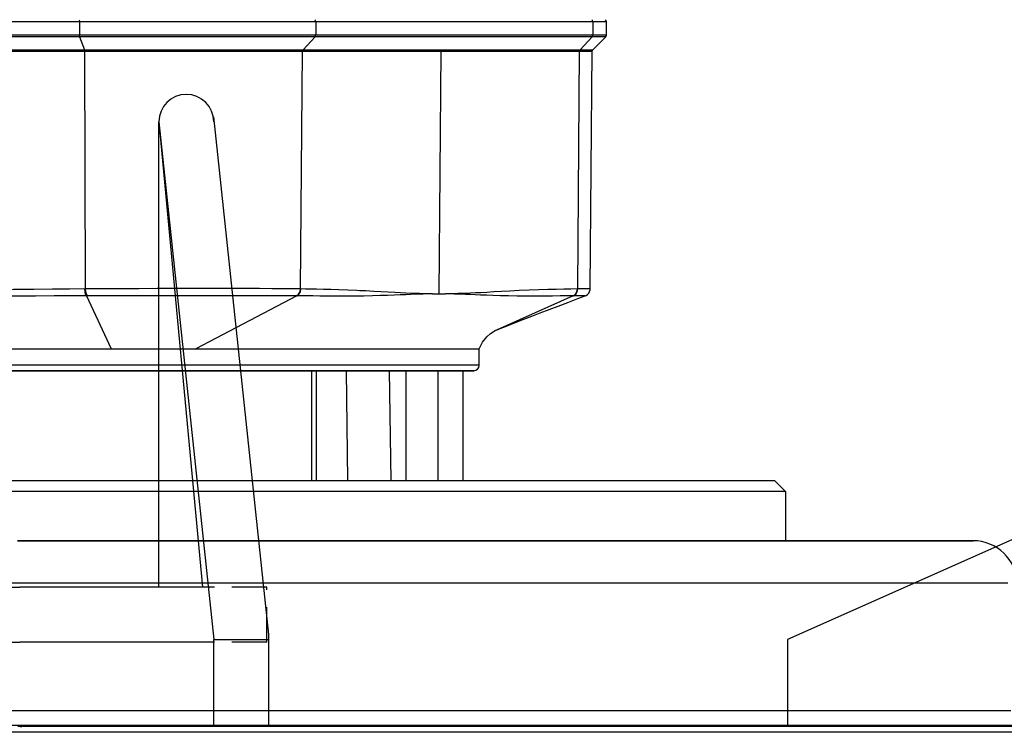
# Model space of a CAD drawing. Units: millimetres. Extents: x 0 to 14145, y -14193 to 9989.
# Drawn here: x 6310 to 6400, y 8687 to 8752 of the extents above; entities that cross this region are included whole.
import ezdxf

# ---------------------------------------------------------------- set-up
doc = ezdxf.new("R2010")
doc.units = ezdxf.units.MM
doc.linetypes.add('NASCOSTA2', pattern=[4.7625, 3.175, -1.5875])
for name, color, linetype in [('0105090_138_main_view_BL11', 7, 'Continuous'), ('0110005_100BORAXIAL_main_v_BL12', 7, 'Continuous'), ('DIMENSIONI', 4, 'Continuous'), ('DISEGNO', 2, 'Continuous'), ('NASCOSTE', 3, 'NASCOSTA2'), ('Q', 4, 'Continuous')]:
    doc.layers.add(name, color=color, linetype=linetype)
doc.styles.get("Standard").update_dxf_attribs({"font": 'txt.shx'})
doc.dimstyles.new('ISO-25', dxfattribs={"dimtxt": 2.5, "dimasz": 2.5, "dimexe": 1.25, "dimexo": 0.625, "dimtad": 1, "dimtxsty": 'Standard', "dimcen": 2.5, "dimadec": 0, "dimazin": 0, "dimtfac": 1, "dimtmove": 0, "dimatfit": 3, "dimfxl": 1, "dimarcsym": 0})

# ---------------------------------------------------------------- blocks, each defined once
blk = doc.blocks.new('*D109')
at = {"layer": 'Defpoints', "color": 0, "transparency": 16777216}
for p in [(9592.682, 8984.529), (570.682, 8488.037), (9592.682, 8476.707)]:
    blk.add_point(p, dxfattribs=at)
at = {"layer": 'Q', "color": 0, "lineweight": -2, "transparency": 16777216}
for p, q in [((570.682, 8500.537), (570.682, 9009.529)), ((9592.682, 8489.207), (9592.682, 9009.529)), ((620.682, 8984.529), (9542.682, 8984.529))]:
    blk.add_line(p, q, dxfattribs=at)
at = {"layer": 'Q', "color": 0, "transparency": 16777216}
for points in [[(620.682, 8992.862), (620.682, 8976.196), (570.682, 8984.529)], [(9542.682, 8992.862), (9542.682, 8976.196), (9592.682, 8984.529)]]:
    blk.add_solid(points, dxfattribs=at)
at = {"layer": 'Q', "color": 0, "transparency": 16777216, "insert": (5081.682, 9022.029), "char_height": 50, "attachment_point": 5}
blk.add_mtext('9022', dxfattribs=at)
blk = doc.blocks.new('CONVOGLIATORE LATO')
blk.add_line((622, 190), (1479, 190))
blk = doc.blocks.new('A$C66ED774F')
at = {"layer": 'DISEGNO'}
for p, q in [((8.385, 45.308), (0, 45.308)), ((7.925, 40.329), (7.925, 45.308)), ((55.558, 40.308), (8.385, 45.308)), ((0, 40.329), (6, 40.329)), ((0, 40.329), (7.925, 40.329)), ((7.673, 40.329), (7.673, 22.656)), ((55.098, 35.329), (7.925, 40.329)), ((12.673, 39.89), (12.673, 22.656)), ((55.098, 35.329), (12.673, 39.308)), ((12.673, 35.329), (55.098, 35.329)), ((0, 22.669), (0, 22.829)), ((0, 22.669), (0, 22.829)), ((0, 22.669), (0, 22.829)), ((0, 22.669), (0, 22.829)), ((0, 22.669), (0, 22.829)), ((0, 22.669), (0, 22.829)), ((0, 22.669), (0, 22.829)), ((0, 22.669), (0, 22.829)), ((0, 22.669), (0, 22.829)), ((0, 22.669), (0, 22.829)), ((0, 22.669), (0, 22.829)), ((0, 22.669), (0, 22.829)), ((0, 22.669), (0, 22.829)), ((0, 22.669), (0, 22.829)), ((0, 22.669), (0, 22.829)), ((0, 22.669), (0, 22.829)), ((0, 22.669), (0, 22.829)), ((0, 22.669), (0, 22.829)), ((0, 22.669), (0, 22.829)), ((0, 22.669), (0, 22.829)), ((0, 22.669), (0, 22.829)), ((0, 22.669), (0, 22.829)), ((0, 22.669), (0, 22.829)), ((0, 22.669), (0, 22.829)), ((0, 22.669), (0, 22.829)), ((0, 22.669), (0, 22.829)), ((0, 22.669), (0, 22.829)), ((0, 22.669), (0, 22.829)), ((0, 22.669), (0, 22.829)), ((0, 22.669), (0, 22.829)), ((0, 22.669), (0, 22.829)), ((0, 22.669), (0, 22.829)), ((0, 22.639), (0, 22.479)), ((0, 22.639), (0, 22.479)), ((0, 22.639), (0, 22.479)), ((0, 22.639), (0, 22.479)), ((0, 22.639), (0, 22.479)), ((0, 22.639), (0, 22.479)), ((0, 22.639), (0, 22.479)), ((0, 22.639), (0, 22.479)), ((0, 22.639), (0, 22.479)), ((0, 22.639), (0, 22.479)), ((0, 22.639), (0, 22.479)), ((0, 22.639), (0, 22.479)), ((0, 22.639), (0, 22.479)), ((0, 22.639), (0, 22.479)), ((0, 22.639), (0, 22.479)), ((0, 22.639), (0, 22.479)), ((0, 22.639), (0, 22.479)), ((0, 22.639), (0, 22.479)), ((0, 22.639), (0, 22.479)), ((0, 22.639), (0, 22.479)), ((0, 22.639), (0, 22.479)), ((0, 22.639), (0, 22.479)), ((0, 22.639), (0, 22.479)), ((0, 22.639), (0, 22.479)), ((0, 22.639), (0, 22.479)), ((0, 22.639), (0, 22.479)), ((0, 22.639), (0, 22.479)), ((0, 22.639), (0, 22.479)), ((0, 22.639), (0, 22.479)), ((0, 22.639), (0, 22.479)), ((0, 22.639), (0, 22.479)), ((0, 22.639), (0, 22.479)), ((7.673, 4.979), (7.673, 22.652)), ((12.673, 5.417), (12.673, 22.652)), ((55.098, 9.979), (7.925, 4.979)), ((12.673, 9.979), (55.098, 9.979)), ((55.098, 9.979), (12.673, 6)), ((0, 4.979), (6, 4.979)), ((0, 4.979), (7.925, 4.979)), ((7.925, 4.979), (7.925, 0)), ((55.558, 5), (8.385, 0)), ((8.385, 0), (0, 0))]:
    blk.add_line(p, q, dxfattribs=at)
for centre in [(55.098, 37.829), (55.098, 7.479)]:
    blk.add_arc(centre, 2.5, 270, 90, dxfattribs=at)
at = {"layer": 'NASCOSTE'}
for p, q in [((7.673, 45.156), (7.673, 40.329)), ((7.673, 45.156), (12.673, 45.156)), ((12.673, 45.156), (12.673, 39.89)), ((12.673, 0.152), (12.673, 5.417)), ((7.673, 0.152), (7.673, 4.979)), ((7.673, 0.152), (12.673, 0.152))]:
    blk.add_line(p, q, dxfattribs=at)
blk = doc.blocks.new('griglia')
at = {"layer": 'DISEGNO'}
for p, q in [((4.628, -92.35), (4.632, -0.35)), ((12.554, -70.339), (4.629, -70.338)), ((65.382, -189.505), (12.554, -70.339))]:
    blk.add_line(p, q, dxfattribs=at)
at = {"layer": 'DIMENSIONI'}
blk.add_blockref('A$C66ED774F', (4.631, -23.018), dxfattribs=at)
blk = doc.blocks.new('0110005_100BORAXIAL_MAIN21', base_point=(31.817, 142.436))
at = {"layer": '0110005_100BORAXIAL_main_v_BL12', "color": 7, "linetype": 'Continuous'}
for p, q in [((27.833, 163.281), (27.833, 163.348)), ((27.833, 163.258), (27.833, 163.281)), ((27.833, 161.876), (27.833, 163.258)), ((27.833, 160.47), (27.833, 161.876)), ((27.833, 159.236), (27.833, 160.47)), ((27.833, 157.587), (27.833, 159.236)), ((27.833, 156.182), (27.833, 157.587)), ((27.833, 154.776), (27.833, 156.182)), ((27.833, 143.841), (27.833, 154.776)), ((27.833, 142.436), (27.833, 143.841))]:
    blk.add_line(p, q, dxfattribs=at)
at = {"layer": '0110005_100BORAXIAL_main_v_BL12', "color": 4, "linetype": 'Continuous'}
for p, q in [((27.833, 163.344), (27.833, 163.281)), ((27.833, 163.281), (27.833, 161.876)), ((27.833, 161.876), (27.833, 160.47)), ((27.833, 160.47), (27.833, 159.236)), ((26.513, 158.996), (26.753, 159.236)), ((26.753, 159.236), (27.833, 159.236)), ((27.833, 159.236), (27.833, 157.587)), ((26.513, 152.178), (26.513, 158.996)), ((27.833, 157.587), (27.833, 156.182)), ((27.833, 156.182), (27.833, 154.776)), ((27.833, 154.776), (27.833, 143.841)), ((26.513, 151.633), (26.513, 152.178)), ((26.513, 150.931), (26.513, 151.633)), ((26.513, 149.756), (26.513, 150.931)), ((26.513, 149.715), (26.513, 149.756)), ((26.513, 149.706), (26.513, 149.715)), ((26.513, 149.595), (26.513, 149.706)), ((26.513, 149.461), (26.513, 149.595)), ((26.513, 149.207), (26.513, 149.461)), ((26.513, 148.991), (26.513, 149.207)), ((26.513, 148.974), (26.513, 148.991)), ((26.513, 148.867), (26.513, 148.974)), ((26.513, 148.858), (26.513, 148.867)), ((26.513, 141.077), (26.513, 148.858)), ((27.833, 143.841), (27.833, 142.436))]:
    blk.add_line(p, q, dxfattribs=at)
at = {"layer": '0110005_100BORAXIAL_main_v_BL12', "color": 7, "linetype": 'Continuous'}
for points in [[(31.548, 141.483), (31.548, 142.675), (31.548, 143.868), (31.548, 145.056), (31.548, 146.236), (31.548, 147.405), (31.548, 148.559), (31.548, 149.696), (31.548, 150.811), (31.548, 151.901), (31.548, 152.963), (31.548, 153.995), (31.548, 154.992), (31.548, 155.952), (31.548, 156.872), (31.548, 157.75), (31.548, 158.582), (31.548, 159.367), (31.548, 160.102), (31.548, 160.785), (31.548, 161.414), (31.548, 161.987), (31.548, 162.502), (31.548, 162.958), (31.548, 163.353), (31.548, 163.687), (31.548, 163.958), (31.548, 164.166)], [(31.871, 164.546), (31.871, 164.533), (31.871, 164.468), (31.871, 164.349), (31.871, 164.176), (31.871, 163.949), (31.871, 163.668), (31.871, 163.335), (31.871, 162.971)], [(28.759, 164.104), (28.759, 163.901), (28.759, 163.629), (28.759, 163.289), (28.759, 162.882), (28.759, 162.409), (28.759, 161.873), (28.759, 161.274), (28.759, 160.615), (28.759, 159.897), (28.759, 159.124), (28.759, 158.297), (28.759, 157.419), (28.759, 156.493), (28.759, 155.522), (28.759, 154.509), (28.759, 153.458), (28.759, 152.371), (28.759, 151.252), (28.759, 150.105), (28.759, 148.933), (28.759, 147.741), (28.759, 146.531), (28.759, 145.309), (28.759, 144.077), (28.759, 142.84), (28.759, 141.601)], [(31.871, 162.971), (31.871, 162.951), (31.871, 162.515), (31.871, 162.03), (31.871, 161.496), (31.871, 160.915), (31.871, 160.289), (31.871, 159.618), (31.871, 158.904), (31.871, 158.15), (31.871, 157.357), (31.871, 156.527), (31.871, 155.662), (31.871, 154.764), (31.871, 153.836), (31.871, 152.88), (31.871, 151.897), (31.871, 150.892), (31.871, 149.865), (31.871, 148.82), (31.871, 147.759), (31.871, 146.685), (31.871, 145.601), (31.871, 144.508), (31.871, 143.411), (31.871, 142.311)]]:
    blk.add_lwpolyline(points, dxfattribs=at)
at = {"layer": '0110005_100BORAXIAL_main_v_BL12', "color": 4, "linetype": 'Continuous'}
for points in [[(26.753, 159.236), (26.753, 159.207), (26.753, 159.111), (26.753, 158.948), (26.753, 158.719), (26.753, 158.424), (26.753, 158.064), (26.753, 157.641), (26.753, 157.157), (26.753, 156.613), (26.753, 156.012), (26.753, 155.357), (26.753, 154.649), (26.753, 153.892), (26.753, 153.089), (26.753, 152.243), (26.753, 151.357), (26.753, 150.436), (26.753, 149.482), (26.753, 149.384)], [(26.753, 149.384), (26.753, 148.499), (26.753, 147.492), (26.753, 146.465), (26.753, 145.422), (26.753, 144.366), (26.753, 143.303), (26.753, 142.236), (26.753, 141.17), (26.753, 140.109), (26.753, 139.689)]]:
    blk.add_lwpolyline(points, dxfattribs=at)
blk.add_arc((28.793, 163.348), 0.96, 92, 180, dxfattribs=at)
blk = doc.blocks.new('0105090_138_MAIN_VIEW_BL11', base_point=(21.473, 141.018))
at = {"layer": '0105090_138_main_view_BL11', "color": 4, "linetype": 'Continuous'}
for p, q in [((16.777, 155.323), (16.481, 155.325)), ((17.093, 155.026), (16.81, 155.309)), ((22.318, 154.967), (17.126, 155.012)), ((23.633, 152.538), (23.633, 152.538)), ((23.993, 152.538), (23.633, 152.538)), ((23.633, 151.661), (23.633, 152.538)), ((24.113, 152.403), (24.113, 152.41)), ((24.113, 152.352), (24.113, 152.403)), ((24.113, 151.633), (24.113, 152.352)), ((24.113, 152.178), (26.513, 152.178)), ((23.633, 150.274), (23.633, 151.661)), ((24.113, 150.931), (24.113, 151.633)), ((24.113, 150.931), (26.513, 150.931)), ((24.113, 150.696), (24.113, 150.931)), ((24.113, 150.691), (24.113, 150.696)), ((24.113, 150.651), (24.113, 150.691)), ((24.113, 150.358), (24.113, 150.651)), ((23.633, 150.081), (23.633, 150.274)), ((24.113, 150.351), (24.113, 150.358)), ((24.113, 150.299), (24.113, 150.351)), ((24.113, 149.928), (24.113, 150.299)), ((23.633, 149.014), (23.633, 150.081)), ((24.113, 149.894), (24.113, 149.928)), ((24.113, 149.803), (24.113, 149.894)), ((24.113, 149.566), (24.113, 149.803)), ((24.113, 149.526), (24.113, 149.566)), ((24.113, 149.521), (24.113, 149.526)), ((24.113, 148.974), (24.113, 149.521)), ((23.633, 148.955), (23.633, 149.014)), ((23.633, 148.355), (23.633, 148.955)), ((24.113, 148.974), (26.513, 148.974)), ((24.113, 148.867), (24.113, 148.974)), ((24.113, 148.392), (24.113, 148.867)), ((23.633, 148.302), (23.633, 148.355)), ((23.633, 147.908), (23.633, 148.302)), ((24.113, 148.267), (24.113, 148.392)), ((24.113, 147.896), (24.113, 148.267)), ((23.633, 147.897), (23.633, 147.908)), ((23.633, 147.858), (23.633, 147.897)), ((23.633, 147.153), (23.633, 147.858)), ((24.113, 147.844), (24.113, 147.896)), ((24.113, 147.837), (24.113, 147.844)), ((24.113, 143.614), (24.113, 147.837)), ((23.633, 147.079), (23.633, 147.153)), ((23.633, 146.86), (23.633, 147.079)), ((23.633, 146.759), (23.633, 146.86)), ((23.633, 146.661), (23.633, 146.759)), ((23.633, 146.419), (23.633, 146.661)), ((23.633, 146.378), (23.633, 146.419)), ((23.633, 146.354), (23.633, 146.378)), ((23.633, 146.337), (23.633, 146.354)), ((23.633, 144.482), (23.633, 146.337)), ((23.633, 136.609), (23.633, 144.482)), ((24.113, 143.416), (24.113, 143.614)), ((24.113, 141.077), (24.113, 143.416))]:
    blk.add_line(p, q, dxfattribs=at)
at = {"layer": '0105090_138_main_view_BL11', "color": 7, "linetype": 'Continuous'}
for p, q in [((16.481, 155.325), (16.481, 155.024)), ((16.777, 155.323), (16.777, 155.229)), ((16.777, 155.229), (16.777, 155.021)), ((16.81, 155.309), (16.81, 155.284)), ((16.81, 155.284), (16.81, 155.008)), ((16.481, 155.024), (16.777, 155.021)), ((16.481, 155.024), (16.481, 152.883)), ((16.777, 155.021), (16.777, 148.96)), ((16.81, 155.008), (17.093, 154.747)), ((16.81, 155.008), (16.81, 148.947)), ((17.093, 155.026), (17.093, 155.026)), ((17.093, 155.023), (17.093, 155.026)), ((17.093, 154.747), (17.093, 155.023)), ((17.126, 155.012), (17.126, 155.012)), ((17.126, 154.734), (17.126, 155.012)), ((22.318, 154.967), (22.318, 154.967)), ((17.093, 148.686), (17.093, 154.747)), ((22.325, 154.692), (17.126, 154.734)), ((17.126, 151.704), (17.126, 154.734)), ((22.474, 154.858), (22.474, 154.858)), ((22.477, 154.601), (22.477, 154.593)), ((22.477, 154.593), (23.248, 152.866)), ((16.481, 152.883), (16.481, 151.072)), ((23.248, 152.866), (23.248, 152.866)), ((24.113, 152.418), (24.113, 152.403)), ((24.113, 152.403), (24.113, 152.178)), ((24.113, 152.178), (24.113, 151.633)), ((22.433, 151.661), (17.126, 151.704)), ((17.126, 148.673), (17.126, 151.704)), ((22.433, 151.661), (22.433, 151.803)), ((22.433, 151.519), (22.433, 151.661)), ((24.113, 151.633), (24.113, 150.931)), ((24.113, 151.633), (26.513, 151.633)), ((16.481, 151.072), (16.481, 149.485)), ((24.113, 150.931), (24.113, 150.696)), ((24.113, 150.696), (24.113, 150.691)), ((24.113, 150.691), (24.113, 150.651)), ((24.113, 150.651), (24.113, 150.358)), ((24.113, 150.568), (26.513, 150.607)), ((24.113, 150.358), (24.113, 150.351)), ((24.113, 150.351), (24.113, 150.299)), ((24.113, 150.299), (24.113, 149.928)), ((24.113, 149.928), (24.113, 149.803)), ((24.113, 149.803), (24.113, 149.566)), ((24.113, 149.624), (26.513, 149.658)), ((24.113, 149.566), (24.113, 149.526)), ((24.113, 149.526), (24.113, 149.521)), ((24.113, 149.521), (24.113, 148.974)), ((16.481, 149.485), (16.481, 149.088)), ((16.481, 149.088), (16.481, 148.962)), ((16.481, 148.962), (16.777, 148.96)), ((16.481, 148.962), (16.481, 143.789)), ((16.777, 148.96), (16.777, 143.79)), ((16.81, 148.947), (17.093, 148.686)), ((16.81, 148.947), (16.81, 143.795)), ((24.113, 148.974), (24.113, 148.867)), ((24.113, 148.867), (24.113, 148.392)), ((24.113, 148.867), (26.513, 148.867)), ((17.093, 143.903), (17.093, 148.686)), ((22.325, 148.631), (17.126, 148.673)), ((17.126, 143.909), (17.126, 148.673)), ((22.477, 148.546), (23.633, 146.337)), ((22.477, 148.546), (22.477, 148.538)), ((24.113, 148.392), (24.113, 148.363)), ((24.113, 148.363), (24.113, 148.267)), ((24.113, 148.267), (24.113, 147.896)), ((24.113, 147.896), (24.113, 147.844)), ((24.113, 147.844), (24.113, 147.837)), ((24.113, 147.837), (24.113, 145.38)), ((24.113, 145.38), (24.113, 144.934)), ((24.113, 144.934), (24.113, 143.614)), ((22.477, 143.947), (23.633, 144.482)), ((22.325, 143.926), (17.126, 143.909)), ((17.126, 136.591), (17.126, 143.909)), ((22.477, 143.965), (22.477, 143.947)), ((16.481, 143.789), (16.777, 143.79)), ((16.481, 143.789), (16.481, 129.154)), ((16.777, 143.79), (16.777, 129.155)), ((16.81, 143.795), (17.093, 143.903)), ((16.81, 143.795), (16.81, 129.161)), ((17.093, 129.269), (17.093, 143.903)), ((24.113, 143.614), (24.113, 143.416)), ((24.113, 143.416), (24.113, 141.077))]:
    blk.add_line(p, q, dxfattribs=at)
at = {"layer": '0105090_138_main_view_BL11', "color": 4, "linetype": 'Continuous'}
for points in [[(16.81, 155.309), (16.796, 155.318), (16.777, 155.323)], [(17.126, 155.012), (17.109, 155.015), (17.093, 155.026)], [(22.474, 154.858), (22.465, 154.878), (22.445, 154.907), (22.418, 154.933), (22.384, 154.953), (22.345, 154.964), (22.318, 154.967)], [(22.562, 154.626), (22.537, 154.692), (22.474, 154.858)], [(23.248, 152.866), (23.241, 152.883), (23.215, 152.945), (23.171, 153.051), (23.116, 153.189), (23.054, 153.346), (22.989, 153.513), (22.921, 153.689), (22.85, 153.874), (22.776, 154.066), (22.699, 154.267), (22.62, 154.475), (22.562, 154.626)], [(23.633, 152.538), (23.492, 152.612), (23.371, 152.705), (23.298, 152.786), (23.26, 152.844), (23.248, 152.866)]]:
    blk.add_lwpolyline(points, dxfattribs=at)
at = {"layer": '0105090_138_main_view_BL11', "color": 7, "linetype": 'Continuous'}
for points in [[(16.481, 155.024), (16.457, 155.018), (16.44, 155.002)], [(16.81, 155.008), (16.8, 155.015), (16.789, 155.02), (16.777, 155.021)], [(22.318, 154.967), (22.319, 154.961), (22.32, 154.923), (22.321, 154.861), (22.323, 154.782), (22.325, 154.692)], [(17.126, 154.734), (17.114, 154.736), (17.102, 154.74), (17.093, 154.747)], [(22.325, 154.692), (22.325, 154.689), (22.325, 154.685)], [(22.477, 154.601), (22.441, 154.649), (22.387, 154.681), (22.325, 154.692)], [(22.325, 154.685), (22.327, 154.546), (22.331, 154.392), (22.334, 154.223), (22.339, 154.039), (22.345, 153.841), (22.353, 153.631), (22.362, 153.415), (22.372, 153.211), (22.382, 153.024), (22.391, 152.857), (22.399, 152.708), (22.407, 152.575), (22.413, 152.454), (22.418, 152.343), (22.422, 152.242), (22.425, 152.151), (22.428, 152.068), (22.43, 151.992), (22.431, 151.923), (22.432, 151.86), (22.433, 151.803)], [(22.477, 154.593), (22.441, 154.641), (22.387, 154.673), (22.325, 154.685)], [(22.474, 154.858), (22.474, 154.853), (22.475, 154.818), (22.475, 154.76), (22.476, 154.685), (22.477, 154.601)], [(22.477, 154.593), (22.478, 154.457), (22.479, 154.307), (22.48, 154.142), (22.481, 153.965), (22.482, 153.775), (22.483, 153.573), (22.481, 153.369), (22.479, 153.175), (22.474, 152.998), (22.469, 152.839), (22.463, 152.697), (22.458, 152.568), (22.452, 152.449), (22.448, 152.341), (22.444, 152.241), (22.441, 152.15), (22.438, 152.067), (22.436, 151.992), (22.435, 151.923), (22.434, 151.86), (22.433, 151.803)], [(23.993, 152.538), (23.993, 152.522), (23.993, 152.335), (23.993, 151.937), (23.993, 151.335), (23.993, 150.542), (23.993, 149.571), (23.993, 148.44), (23.993, 147.172), (23.993, 145.789), (23.993, 144.318)], [(22.433, 151.519), (22.432, 151.458), (22.431, 151.39), (22.429, 151.315), (22.427, 151.233), (22.424, 151.143), (22.421, 151.044), (22.416, 150.935), (22.41, 150.817), (22.403, 150.688), (22.396, 150.548), (22.387, 150.396), (22.378, 150.233), (22.369, 150.056), (22.363, 149.925)], [(22.433, 151.519), (22.434, 151.458), (22.435, 151.39), (22.437, 151.315), (22.439, 151.233), (22.442, 151.142), (22.445, 151.042), (22.45, 150.931), (22.455, 150.81), (22.46, 150.677), (22.466, 150.532), (22.471, 150.374), (22.476, 150.203), (22.48, 150.016), (22.482, 149.812), (22.483, 149.602), (22.482, 149.401), (22.481, 149.216), (22.48, 149.048), (22.479, 148.896), (22.479, 148.762), (22.478, 148.645), (22.477, 148.546)], [(22.363, 149.925), (22.36, 149.863), (22.352, 149.662), (22.345, 149.469), (22.339, 149.291), (22.335, 149.128), (22.332, 148.981), (22.329, 148.85), (22.327, 148.736), (22.325, 148.638)], [(16.481, 148.962), (16.457, 148.956), (16.44, 148.94)], [(16.81, 148.947), (16.8, 148.954), (16.789, 148.958), (16.777, 148.96)], [(17.126, 148.673), (17.114, 148.674), (17.102, 148.679), (17.093, 148.686)], [(22.325, 148.631), (22.323, 148.525), (22.321, 148.39), (22.32, 148.218), (22.319, 148.002), (22.318, 147.733), (22.317, 147.401), (22.317, 147.043), (22.317, 146.691), (22.317, 146.328), (22.317, 145.919), (22.318, 145.488), (22.319, 145.094), (22.32, 144.745), (22.321, 144.437), (22.323, 144.166), (22.325, 143.926)], [(22.325, 148.638), (22.325, 148.635), (22.325, 148.631)], [(22.477, 148.546), (22.441, 148.594), (22.387, 148.627), (22.325, 148.638)], [(22.477, 148.538), (22.441, 148.586), (22.387, 148.619), (22.325, 148.631)], [(22.477, 148.538), (22.476, 148.433), (22.475, 148.3), (22.475, 148.132), (22.474, 147.921), (22.474, 147.659), (22.473, 147.337), (22.473, 146.989), (22.473, 146.648), (22.473, 146.296), (22.473, 145.901), (22.474, 145.483), (22.474, 145.101), (22.475, 144.762), (22.475, 144.463), (22.476, 144.199), (22.477, 143.965)], [(23.993, 144.318), (23.993, 144.317), (23.993, 144.294)], [(23.993, 144.294), (23.993, 142.785), (23.993, 141.219), (23.993, 139.648), (23.993, 138.103), (23.993, 137.742)], [(17.126, 143.909), (17.114, 143.908), (17.102, 143.906), (17.093, 143.903)], [(22.477, 143.965), (22.441, 143.945), (22.387, 143.931), (22.325, 143.926)], [(22.477, 143.947), (22.441, 143.926), (22.387, 143.913), (22.325, 143.908)], [(22.325, 143.926), (22.325, 143.917), (22.325, 143.908)], [(22.477, 143.947), (22.478, 143.611), (22.479, 143.237), (22.48, 142.826), (22.481, 142.381), (22.482, 141.901), (22.483, 141.389), (22.481, 140.865), (22.479, 140.367), (22.474, 139.912), (22.469, 139.505), (22.463, 139.144), (22.458, 138.82), (22.452, 138.526), (22.448, 138.258), (22.444, 138.014), (22.441, 137.793), (22.438, 137.591), (22.436, 137.409), (22.435, 137.242), (22.434, 137.09), (22.433, 136.951)], [(16.481, 143.789), (16.457, 143.791), (16.44, 143.798)], [(16.81, 143.795), (16.8, 143.792), (16.789, 143.79), (16.777, 143.79)], [(22.325, 143.908), (22.327, 143.573), (22.331, 143.2), (22.334, 142.792), (22.339, 142.348), (22.345, 141.871), (22.353, 141.363), (22.362, 140.844), (22.372, 140.35), (22.382, 139.899), (22.391, 139.496), (22.399, 139.137), (22.407, 138.816), (22.413, 138.523), (22.418, 138.256), (22.422, 138.013), (22.425, 137.792), (22.428, 137.591), (22.43, 137.408), (22.431, 137.242), (22.432, 137.09), (22.433, 136.951)]]:
    blk.add_lwpolyline(points, dxfattribs=at)
at = {"layer": '0105090_138_main_view_BL11', "color": 4, "linetype": 'Continuous'}
for centre, radius, start, end in [((16.481, 155.277), 0.048, 89.5, 148.3084), ((23.993, 152.418), 0.12, 0, 90)]:
    blk.add_arc(centre, radius, start, end, dxfattribs=at)
blk = doc.blocks.new('A$C3C546EDC')
at = {"layer": '0105090_138_main_view_BL11', "rotation": 270}
blk.add_blockref('0105090_138_MAIN_VIEW_BL11', (69.284, -24.828), dxfattribs=at)
at = {"layer": '0110005_100BORAXIAL_main_v_BL12', "rotation": 270}
blk.add_blockref('0110005_100BORAXIAL_MAIN21', (70.702, -35.172), dxfattribs=at)

msp = doc.modelspace()

# ---------------------------------------------------------------- block references
at = {"xscale": 4.166666666686068, "yscale": 4.166666666664241, "zscale": 4.166666666666853}
msp.add_blockref('A$C3C546EDC', (6015.572, 8833.995), dxfattribs=at)
at = {"rotation": 90}
msp.add_blockref('griglia', (6310.012, 8682.502), dxfattribs=at)
msp.add_blockref('CONVOGLIATORE LATO', (5259.682, 8496.63))

# ---------------------------------------------------------------- dimensions: what is measured, and where the dimension line sits
at = {"layer": 'Q'}
dim = msp.add_linear_dim(base=(9592.682, 8984.529), p1=(570.682, 8488.037), p2=(9592.682, 8476.707), dimstyle='ISO-25', override={"dimscale": 20}, dxfattribs=at)
dim.commit()
dim.dimension.update_dxf_attribs({"geometry": '*D109', "text_midpoint": (5081.682, 9022.029)})

doc.saveas('drawing.dxf')
